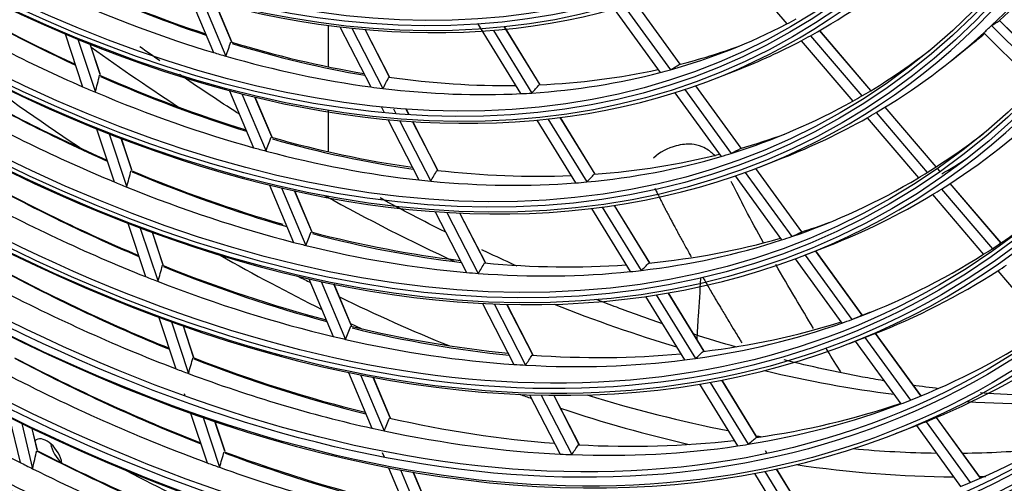
# Model space of a CAD drawing. Units: inches. Extents: x 0 to 8609, y 0 to 6140.
# Drawn here: x 4298 to 4383, y 4935 to 4975 of the extents above; entities that cross this region are included whole.
import ezdxf

# ---------------------------------------------------------------- set-up
doc = ezdxf.new("R2010")
doc.units = ezdxf.units.IN
doc.header["$MEASUREMENT"] = 0
doc.layers.add('LG-Product', color=3, linetype='Continuous')

msp = doc.modelspace()

# ---------------------------------------------------------------- linework, layer by layer
at = {"layer": 'LG-Product'}
for p, q in [((4359.761, 4980.333), (4364.271, 4975.052)), ((4312.327, 4977.615), (4314.458, 4972.566)), ((4313.464, 4977.182), (4315.547, 4972.247)), ((4316.026, 4973.523), (4314.612, 4976.874)), ((4316.054, 4973.49), (4314.627, 4976.87)), ((4349.255, 4976.343), (4353.259, 4970.83)), ((4350.149, 4976.602), (4354.163, 4971.075)), ((4354.995, 4971.545), (4351.108, 4976.898)), ((4355.008, 4971.548), (4351.12, 4976.902)), ((4324.456, 4971.323), (4324.456, 4974.917)), ((4325.446, 4974.796), (4328.137, 4969.577)), ((4326.483, 4974.679), (4329.183, 4969.444)), ((4337.389, 4975.097), (4341.145, 4968.995)), ((4342.838, 4969.758), (4339.723, 4974.819)), ((4342.848, 4969.766), (4339.737, 4974.82)), ((4382.046, 4974.909), (4386.564, 4970.432)), ((4387.112, 4971.019), (4382.745, 4975.347)), ((4387.118, 4971.026), (4382.751, 4975.352)), ((4301.576, 4974.181), (4303.092, 4969.6)), ((4302.677, 4973.721), (4304.198, 4969.126)), ((4329.765, 4970.434), (4327.634, 4974.566)), ((4329.793, 4970.407), (4327.649, 4974.565)), ((4338.779, 4974.493), (4342.128, 4969.051)), ((4366.324, 4974.025), (4370.79, 4968.797)), ((4371.569, 4969.259), (4367.118, 4974.471)), ((4371.578, 4969.265), (4367.128, 4974.476)), ((4381.369, 4974.279), (4385.923, 4969.766)), ((4304.615, 4970.646), (4303.74, 4973.289)), ((4304.633, 4970.624), (4303.752, 4973.284)), ((4365.519, 4973.591), (4369.999, 4968.345)), ((4378.543, 4971.855), (4380.251, 4973.225)), ((4357.971, 4970.282), (4360.012, 4971.076)), ((4360.296, 4964.246), (4356.349, 4969.681)), ((4360.309, 4964.249), (4356.361, 4969.685)), ((4315.858, 4969.248), (4317.946, 4964.301)), ((4316.93, 4968.971), (4319.024, 4964.008)), ((4319.521, 4965.244), (4318.066, 4968.691)), ((4319.548, 4965.209), (4318.08, 4968.688)), ((4354.533, 4969.077), (4358.554, 4963.539)), ((4355.409, 4969.359), (4359.44, 4963.808)), ((4329.045, 4967.816), (4329.281, 4967.36)), ((4377.231, 4962.629), (4372.802, 4967.815)), ((4377.241, 4962.635), (4372.812, 4967.821)), ((4324.456, 4963.941), (4324.456, 4967.555)), ((4330.087, 4967.69), (4330.303, 4967.271)), ((4331.438, 4967.19), (4331.181, 4967.689)), ((4331.453, 4967.189), (4331.196, 4967.688)), ((4347.617, 4961.994), (4344.585, 4966.921)), ((4347.624, 4962.008), (4344.599, 4966.923)), ((4371.24, 4966.892), (4375.694, 4961.677)), ((4372.026, 4967.348), (4376.468, 4962.148)), ((4329.597, 4966.747), (4332.303, 4961.5)), ((4330.62, 4966.656), (4333.334, 4961.394)), ((4333.937, 4962.343), (4331.756, 4966.572)), ((4333.963, 4962.322), (4331.771, 4966.571)), ((4342.56, 4966.697), (4345.916, 4961.244)), ((4343.517, 4966.795), (4346.884, 4961.326)), ((4304.304, 4965.94), (4305.828, 4961.335)), ((4305.397, 4965.504), (4306.926, 4960.885)), ((4307.355, 4962.368), (4306.452, 4965.095)), ((4307.374, 4962.346), (4306.465, 4965.091)), ((4361.886, 4962.622), (4363.926, 4963.416)), ((4359.78, 4961.85), (4363.818, 4956.29)), ((4360.641, 4962.154), (4364.689, 4956.58)), ((4365.566, 4956.989), (4361.565, 4962.498)), ((4365.578, 4956.993), (4361.577, 4962.503)), ((4377.552, 4962.253), (4377.355, 4962.484)), ((4377.591, 4962.225), (4377.364, 4962.49)), ((4319.316, 4961.055), (4321.415, 4956.082)), ((4382.87, 4956.027), (4378.459, 4961.191)), ((4382.879, 4956.033), (4378.468, 4961.197)), ((4320.377, 4960.802), (4322.482, 4955.814)), ((4322.995, 4957.013), (4321.503, 4960.548)), ((4323.023, 4956.977), (4321.517, 4960.545)), ((4376.929, 4960.231), (4381.362, 4955.04)), ((4377.699, 4960.706), (4382.121, 4955.529)), ((4352.368, 4954.277), (4349.284, 4959.287)), ((4352.372, 4954.295), (4349.298, 4959.289)), ((4333.725, 4958.742), (4336.444, 4953.469)), ((4334.736, 4958.675), (4337.463, 4953.386)), ((4338.085, 4954.3), (4335.859, 4958.617)), ((4338.108, 4954.283), (4335.874, 4958.616)), ((4347.288, 4959.017), (4350.66, 4953.538)), ((4348.231, 4959.137), (4351.613, 4953.643)), ((4307.019, 4957.737), (4308.551, 4953.11)), ((4308.105, 4957.323), (4309.642, 4952.682)), ((4310.082, 4954.132), (4309.154, 4956.935)), ((4310.101, 4954.109), (4309.167, 4956.93)), ((4365.8, 4954.962), (4367.841, 4955.756)), ((4365.851, 4954.981), (4369.914, 4949.385)), ((4370.809, 4949.769), (4366.765, 4955.337)), ((4370.822, 4949.773), (4366.777, 4955.342)), ((4365.003, 4954.658), (4369.057, 4949.076)), ((4382.591, 4953.601), (4386.884, 4948.575)), ((4322.757, 4952.901), (4324.867, 4947.904)), ((4323.809, 4952.67), (4325.925, 4947.657)), ((4326.451, 4948.823), (4324.926, 4952.437)), ((4326.479, 4948.787), (4324.94, 4952.435)), ((4352.925, 4951.512), (4356.321, 4945.995)), ((4357.095, 4946.598), (4353.964, 4951.685)), ((4357.097, 4946.62), (4353.977, 4951.687)), ((4337.833, 4950.775), (4340.566, 4945.477)), ((4338.834, 4950.729), (4341.574, 4945.415)), ((4342.212, 4946.298), (4339.945, 4950.693)), ((4342.233, 4946.285), (4339.96, 4950.693)), ((4351.993, 4951.372), (4355.381, 4945.869)), ((4309.724, 4949.568), (4311.204, 4945.097)), ((4310.804, 4949.174), (4312.289, 4944.688)), ((4312.738, 4946.109), (4311.846, 4948.803)), ((4312.757, 4946.085), (4311.859, 4948.799)), ((4369.714, 4947.301), (4371.755, 4948.095)), ((4375.914, 4942.74), (4371.965, 4948.177)), ((4375.926, 4942.744), (4371.977, 4948.182)), ((4370.207, 4947.493), (4374.161, 4942.047)), ((4371.05, 4947.821), (4375.006, 4942.374)), ((4326.185, 4944.78), (4328.229, 4939.936)), ((4327.229, 4944.568), (4329.28, 4939.709)), ((4329.818, 4940.846), (4328.337, 4944.355)), ((4329.847, 4940.809), (4328.351, 4944.353)), ((4357.601, 4943.916), (4360.909, 4938.542)), ((4361.7, 4939.118), (4358.627, 4944.108)), ((4361.699, 4939.143), (4358.641, 4944.111)), ((4311.91, 4942.965), (4311.984, 4942.742)), ((4356.68, 4943.758), (4359.98, 4938.398)), ((4341.926, 4942.84), (4344.581, 4937.691)), ((4342.916, 4942.813), (4345.58, 4937.648)), ((4346.232, 4938.502), (4344.017, 4942.797)), ((4346.252, 4938.493), (4344.032, 4942.797)), ((4312.478, 4941.25), (4313.907, 4936.935)), ((4296.717, 4940.893), (4297.657, 4936.972)), ((4297.806, 4940.356), (4298.748, 4936.422)), ((4313.551, 4940.874), (4314.985, 4936.544)), ((4315.443, 4937.938), (4314.588, 4940.52)), ((4315.463, 4937.913), (4314.601, 4940.516)), ((4376.361, 4940.508), (4380.194, 4935.23)), ((4381.09, 4935.612), (4377.266, 4940.878)), ((4381.101, 4935.617), (4377.277, 4940.883)), ((4299.148, 4938.072), (4298.706, 4939.92)), ((4299.16, 4938.056), (4298.715, 4939.915)), ((4373.714, 4939.474), (4375.755, 4940.268)), ((4375.52, 4940.177), (4379.36, 4934.888)), ((4329.124, 4937.816), (4329.279, 4937.45)), ((4362.54, 4937.777), (4362.422, 4937.97)), ((4362.546, 4937.742), (4362.462, 4937.879)), ((4329.675, 4936.511), (4331.655, 4931.82)), ((4330.711, 4936.317), (4332.698, 4931.61)), ((4333.247, 4932.721), (4331.812, 4936.122)), ((4333.276, 4932.684), (4331.826, 4936.12)), ((4362.363, 4936.18), (4365.584, 4930.948)), ((4366.389, 4931.499), (4363.379, 4936.39)), ((4366.387, 4931.528), (4363.392, 4936.393)), ((4361.453, 4936.006), (4364.664, 4930.788))]:
    msp.add_line(p, q, dxfattribs=at)
for centre, major_axis in [((4286.75, 5109.069), (103.991, -180.117)), ((4286.75, 5109.069), (-103.572, 179.392)), ((4286.982, 5109.203), (103.386, -179.069)), ((4286.75, 5109.069), (99.678, -172.648)), ((4286.75, 5109.069), (-99.259, 171.922)), ((4286.982, 5109.203), (99.073, -171.6)), ((4286.75, 5109.069), (95.366, -165.178)), ((4286.75, 5109.069), (-94.947, 164.453)), ((4286.982, 5109.203), (94.761, -164.13)), ((4286.75, 5109.069), (90.959, -157.546)), ((4286.75, 5109.069), (-90.728, 157.146)), ((4286.982, 5109.203), (90.542, -156.823)), ((4286.75, 5109.069), (86.647, -150.077)), ((4286.75, 5109.069), (-86.416, 149.676)), ((4286.982, 5109.203), (86.229, -149.354)), ((4286.75, 5109.069), (82.334, -142.607)), ((4286.75, 5109.069), (-82.103, 142.207)), ((4286.982, 5109.203), (81.917, -141.884)), ((4286.75, 5109.069), (78.022, -135.138)), ((4286.75, 5109.069), (-77.791, 134.737)), ((4286.982, 5109.203), (77.604, -134.415)), ((4286.75, 5109.069), (73.709, -127.669)), ((4286.75, 5109.069), (-73.478, 127.268)), ((4286.982, 5109.203), (73.292, -126.945)), ((4286.75, 5109.069), (69.397, -120.199)), ((4286.75, 5109.069), (-69.166, 119.798)), ((4286.982, 5109.203), (68.979, -119.476))]:
    msp.add_ellipse(centre, major_axis=major_axis, ratio=0.57735, dxfattribs=at)
for centre, major_axis, ratio, start_param, end_param in [((4286.982, 5109.203), (-104.177, 180.439), 0.57735, 0.785398, 3.926991), ((4286.982, 5109.203), (-99.864, 172.97), 0.57735, 0.785398, 3.926991), ((4286.982, 5109.203), (-95.552, 165.501), 0.57735, 0.785398, 3.926991), ((4286.982, 5109.203), (-91.146, 157.869), 0.57735, 0.77882, 3.926991), ((4286.982, 5109.203), (-86.833, 150.399), 0.57735, 0.785398, 3.926991), ((4286.982, 5109.203), (-82.521, 142.93), 0.57735, 0.785398, 3.926991), ((4286.982, 5109.203), (-78.208, 135.46), 0.57735, 0.785398, 3.926991), ((4286.982, 5109.203), (-73.896, 127.991), 0.57735, 0.785398, 3.926991), ((4286.982, 5109.203), (-69.583, 120.521), 0.57735, 0.785398, 3.926991), ((4286.982, 5109.203), (-65.271, 113.052), 0.57735, 0.785398, 3.926991), ((4286.75, 5109.069), (107.978, -187.023), 0.57735, 5.627637, 6.952395), ((4286.75, 5109.069), (-108.209, 187.424), 0.57735, 2.50151, 3.793724), ((4286.982, 5109.203), (-107.792, 186.701), 0.57735, 2.500943, 3.782242), ((4286.982, 5109.203), (108.396, -187.747), 0.57735, 5.676731, 6.88964), ((4288.871, 5110.294), (82.688, -143.219), 0.57735, 0.136576, 0.257953), ((4290.76, 5111.385), (82.521, -142.93), 0.57735, 0.121901, 0.236986), ((4288.871, 5110.294), (78.375, -135.749), 0.57735, 6.271495, 6.392289), ((4290.76, 5111.385), (-77.604, 134.415), 0.57735, 2.457056, 2.567453), ((4290.76, 5111.385), (-81.917, 141.884), 0.57735, 2.344757, 2.457245), ((4290.992, 5111.519), (82.103, -142.207), 0.57735, 5.484712, 5.596813), ((4290.992, 5111.519), (77.791, -134.737), 0.57735, 5.596954, 5.706828), ((4288.871, 5110.294), (-77.438, 134.126), 0.57735, 2.471359, 2.592015), ((4288.871, 5110.294), (-81.75, 141.595), 0.57735, 2.35826, 2.479515), ((4288.871, 5110.294), (-77.438, 134.126), 0.57735, 3.115614, 3.125857), ((4288.871, 5110.294), (-77.438, 134.126), 0.57735, 2.994957, 3.115614), ((4288.871, 5110.294), (82.688, -143.219), 0.57735, 0.127053, 0.136576), ((4229.749, 5089.385), (-157.076, 110.177), 0.266722, 3.018878, 3.032739), ((4288.871, 5110.294), (78.375, -135.749), 0.57735, 6.261389, 6.271495), ((4288.871, 5110.294), (82.688, -143.219), 0.57735, 0.005677, 0.127053), ((4290.76, 5111.385), (82.521, -142.93), 0.57735, 0.088504, 0.104545), ((4321.221, 5128.971), (102.375, -177.319), 0.57735, 5.377411, 5.432324), ((4252.324, 5094.769), (-42.419, 147.001), 0.374316, 3.628075, 3.64295), ((4290.76, 5111.385), (-77.604, 134.415), 0.57735, 2.587956, 2.697853), ((4290.992, 5111.519), (77.791, -134.737), 0.57735, 5.727854, 5.837168), ((4290.76, 5111.385), (-77.604, 134.415), 0.57735, 2.980655, 3.04096), ((4288.871, 5110.294), (78.375, -135.749), 0.57735, 6.194683, 6.261389), ((4288.871, 5110.294), (-77.438, 134.126), 0.57735, 2.592015, 2.602258), ((4288.871, 5110.294), (-77.438, 134.126), 0.57735, 2.602258, 2.722915), ((4288.871, 5110.294), (-81.75, 141.595), 0.57735, 3.143658, 3.218592), ((4256.706, 5087.008), (-101.495, 113.034), 0.385942, 3.057218, 3.072092), ((4313.796, 5124.685), (102.375, -177.319), 0.57735, 5.35501, 5.42499), ((4251.589, 5098.183), (-26.925, 165.606), 0.316935, 3.769001, 3.783006), ((4290.76, 5111.385), (-81.917, 141.884), 0.57735, 2.475657, 2.587264), ((4290.992, 5111.519), (82.103, -142.207), 0.57735, 5.615612, 5.726727), ((4253.582, 5092.083), (-61.755, 136.355), 0.410153, 3.443763, 3.458638), ((4290.76, 5111.385), (-77.604, 134.415), 0.57735, 2.718856, 2.828696), ((4288.871, 5110.294), (-77.438, 134.126), 0.57735, 2.864058, 2.984715), ((4290.76, 5111.385), (-77.604, 134.415), 0.57735, 2.849756, 2.959983), ((4288.871, 5110.294), (-77.438, 134.126), 0.57735, 2.984715, 2.994957), ((4290.76, 5111.385), (-86.229, 149.354), 0.57735, 2.361398, 2.474906), ((4290.992, 5111.519), (86.416, -149.676), 0.57735, 5.501408, 5.61455), ((4288.871, 5110.294), (-81.75, 141.595), 0.57735, 2.479515, 2.489159), ((4288.871, 5110.294), (-77.438, 134.126), 0.57735, 2.722915, 2.733158), ((4288.871, 5110.294), (-77.438, 134.126), 0.57735, 2.733158, 2.853815), ((4255.051, 5089.481), (-82.117, 124.679), 0.4145, 3.246497, 3.261372), ((4288.871, 5110.294), (-81.75, 141.595), 0.57735, 2.489159, 2.610415), ((4288.871, 5110.294), (-77.438, 134.126), 0.57735, 2.853815, 2.864058), ((4288.871, 5110.294), (-81.75, 141.595), 0.57735, 3.134014, 3.143658), ((4288.871, 5110.294), (-86.062, 149.065), 0.57735, 2.37419, 2.495976), ((4288.871, 5110.294), (-81.75, 141.595), 0.57735, 3.012758, 3.134014), ((4288.871, 5110.294), (87, -150.688), 0.57735, 0.021241, 0.143133), ((4286.75, 5109.069), (112.291, -194.493), 0.57735, 5.803941, 6.767824), ((4288.871, 5110.294), (82.688, -143.219), 0.57735, 6.194682, 6.279339), ((4288.871, 5110.294), (82.688, -143.219), 0.57735, 6.279339, 6.288862), ((4252.675, 5095.299), (-44.902, 155.605), 0.374315, 3.609606, 3.62361), ((4290.76, 5111.385), (-81.917, 141.884), 0.57735, 2.606556, 2.717694), ((4286.75, 5109.069), (-112.522, 194.894), 0.57735, 2.66879, 3.619669), ((4286.982, 5109.203), (-112.104, 194.171), 0.57735, 2.668994, 3.614192), ((4290.76, 5111.385), (-81.917, 141.884), 0.57735, 2.999255, 3.041598), ((4288.871, 5110.294), (-86.062, 149.065), 0.57735, 3.159589, 3.21917), ((4290.992, 5111.519), (82.103, -142.207), 0.57735, 5.746511, 5.857099), ((4288.871, 5110.294), (-81.75, 141.595), 0.57735, 2.610415, 2.620059), ((4288.871, 5110.294), (-81.75, 141.595), 0.57735, 2.620059, 2.741315), ((4288.871, 5110.294), (-81.75, 141.595), 0.57735, 2.881858, 3.003114), ((4290.76, 5111.385), (-81.917, 141.884), 0.57735, 2.868356, 2.979805), ((4288.871, 5110.294), (-81.75, 141.595), 0.57735, 3.003114, 3.012758), ((4257.313, 5087.084), (-107.436, 119.651), 0.385941, 3.038749, 3.052754), ((4286.982, 5109.203), (112.708, -195.216), 0.57735, 5.826741, 6.739629), ((4290.992, 5111.519), (86.416, -149.676), 0.57735, 0.003621, 0.030085), ((4290.76, 5111.385), (-90.542, 156.823), 0.57735, 2.376379, 2.490797), ((4290.992, 5111.519), (90.728, -157.146), 0.57735, 5.51644, 5.630511), ((4251.88, 5098.87), (-28.413, 174.762), 0.316935, 3.752517, 3.765752), ((4290.76, 5111.385), (-86.229, 149.354), 0.57735, 2.492298, 2.602319), ((4290.992, 5111.519), (86.416, -149.676), 0.57735, 5.632308, 5.744425), ((4254.007, 5092.454), (-65.37, 144.335), 0.410154, 3.425295, 3.4393), ((4290.76, 5111.385), (-81.917, 141.884), 0.57735, 2.737456, 2.848541), ((4255.562, 5089.701), (-86.924, 131.977), 0.4145, 3.228028, 3.242033), ((4288.871, 5110.294), (-86.062, 149.065), 0.57735, 3.150474, 3.159589), ((4288.871, 5110.294), (-86.062, 149.065), 0.57735, 2.495976, 2.50509), ((4288.871, 5110.294), (-86.062, 149.065), 0.57735, 2.50509, 2.626876), ((4288.871, 5110.294), (-81.75, 141.595), 0.57735, 2.741315, 2.750959), ((4288.871, 5110.294), (-81.75, 141.595), 0.57735, 2.750959, 2.872214), ((4288.871, 5110.294), (-81.75, 141.595), 0.57735, 2.872214, 2.881858), ((4288.871, 5110.294), (-86.062, 149.065), 0.57735, 3.028689, 3.150474), ((4288.871, 5110.294), (-90.375, 156.534), 0.57735, 2.388535, 2.510793), ((4321.221, 5128.971), (102.375, -177.319), 0.57735, 5.517763, 5.595896), ((4288.871, 5110.294), (87, -150.688), 0.57735, 6.194682, 6.295419), ((4288.871, 5110.294), (87, -150.688), 0.57735, 0.012234, 0.021241), ((4290.76, 5111.385), (-86.229, 149.354), 0.57735, 3.015897, 3.042173), ((4288.871, 5110.294), (-90.375, 156.534), 0.57735, 3.173933, 3.219692), ((4253.026, 5095.827), (-47.385, 164.209), 0.374316, 3.59312, 3.606355), ((4290.76, 5111.385), (-86.229, 149.354), 0.57735, 2.623198, 2.735432), ((4290.992, 5111.519), (86.416, -149.676), 0.57735, 5.763207, 5.87492), ((4257.92, 5087.159), (-113.377, 126.267), 0.385941, 3.022263, 3.035498), ((4288.871, 5110.294), (-86.062, 149.065), 0.57735, 2.626876, 2.63599), ((4288.871, 5110.294), (-86.062, 149.065), 0.57735, 2.63599, 2.757775), ((4288.871, 5110.294), (-86.062, 149.065), 0.57735, 2.897789, 3.019575), ((4290.76, 5111.385), (-86.229, 149.354), 0.57735, 2.884997, 2.997526), ((4288.871, 5110.294), (-86.062, 149.065), 0.57735, 3.019575, 3.028689), ((4313.796, 5124.685), (103.5, -179.267), 0.57735, 5.506295, 5.56666), ((4288.871, 5110.294), (-90.375, 156.534), 0.57735, 3.043034, 3.165292), ((4288.871, 5110.294), (-90.375, 156.534), 0.57735, 3.165292, 3.173933), ((4290.76, 5111.385), (-94.761, 164.13), 0.57735, 2.389659, 2.504875), ((4290.992, 5111.519), (94.947, -164.453), 0.57735, 5.529768, 5.644653), ((4252.171, 5099.559), (-29.902, 183.92), 0.316935, 3.737705, 3.750254), ((4290.76, 5111.385), (-90.542, 156.823), 0.57735, 2.507279, 2.62091), ((4254.431, 5092.828), (-68.985, 152.318), 0.410152, 3.408807, 3.422042), ((4290.76, 5111.385), (-86.229, 149.354), 0.57735, 2.754097, 2.86628), ((4256.073, 5089.919), (-91.73, 139.274), 0.414501, 3.211542, 3.224778), ((4288.871, 5110.294), (91.313, -158.158), 0.57735, 0.026727, 0.035272), ((4290.992, 5111.519), (90.728, -157.146), 0.57735, 5.64734, 5.760527), ((4288.871, 5110.294), (-86.062, 149.065), 0.57735, 2.757775, 2.766889), ((4288.871, 5110.294), (-86.062, 149.065), 0.57735, 2.766889, 2.888675), ((4288.871, 5110.294), (-86.062, 149.065), 0.57735, 2.888675, 2.897789), ((4288.871, 5110.294), (91.313, -158.158), 0.57735, 6.194683, 6.309912), ((4288.871, 5110.294), (-94.594, 163.841), 0.57735, 2.401253, 2.523927), ((4288.871, 5110.294), (-90.375, 156.534), 0.57735, 2.510793, 2.519435), ((4288.871, 5110.294), (-90.375, 156.534), 0.57735, 2.519435, 2.641693), ((4313.796, 5124.685), (102.375, -177.319), 0.57735, 5.553555, 5.560618), ((4313.796, 5124.685), (102.375, -177.319), 0.57735, 5.577994, 5.644031), ((4321.221, 5128.971), (102.375, -177.319), 0.57735, 5.656214, 5.731017), ((4290.76, 5111.385), (-90.542, 156.823), 0.57735, 3.030878, 3.042693), ((4313.796, 5124.685), (103.5, -179.267), 0.57735, 5.583804, 5.590516), ((4288.871, 5110.294), (-90.375, 156.534), 0.57735, 2.912134, 3.034392), ((4290.76, 5111.385), (-90.542, 156.823), 0.57735, 2.899978, 3.013466), ((4288.871, 5110.294), (-90.375, 156.534), 0.57735, 3.034392, 3.043034), ((4258.529, 5087.232), (-119.316, 132.882), 0.385943, 3.007451, 3.02), ((4253.377, 5096.357), (-49.868, 172.814), 0.374315, 3.578308, 3.590857), ((4290.76, 5111.385), (-90.542, 156.823), 0.57735, 2.638179, 2.751388), ((4290.992, 5111.519), (90.728, -157.146), 0.57735, 5.77824, 5.890955), ((4288.871, 5110.294), (-94.594, 163.841), 0.57735, 3.055751, 3.178425), ((4288.871, 5110.294), (-103.219, 178.78), 0.57735, 2.293011, 2.416418), ((4288.871, 5110.294), (-90.375, 156.534), 0.57735, 2.641693, 2.650334), ((4288.871, 5110.294), (-90.375, 156.534), 0.57735, 2.650334, 2.772593), ((4290.76, 5111.385), (-90.542, 156.823), 0.57735, 2.769078, 2.88224), ((4286.75, 5109.069), (116.603, -201.962), 0.57735, 5.904983, 6.665326), ((4256.583, 5090.14), (-96.537, 146.573), 0.414499, 3.196731, 3.20928), ((4288.871, 5110.294), (95.719, -165.79), 0.57735, 6.200539, 6.323317), ((4290.76, 5111.385), (-99.073, 171.6), 0.57735, 2.40202, 2.517973), ((4290.992, 5111.519), (99.259, -171.922), 0.57735, 5.542175, 5.65781), ((4252.455, 5100.234), (-31.359, 192.879), 0.316935, 3.724599, 3.736545), ((4290.76, 5111.385), (-94.761, 164.13), 0.57735, 2.520559, 2.635026), ((4290.992, 5111.519), (94.947, -164.453), 0.57735, 5.660668, 5.774712), ((4254.855, 5093.199), (-72.6, 160.299), 0.410152, 3.393996, 3.406545), ((4288.871, 5110.294), (-90.375, 156.534), 0.57735, 2.781234, 2.903492), ((4286.75, 5109.069), (-116.834, 202.363), 0.57735, 2.767959, 3.519115), ((4286.982, 5109.203), (-116.417, 201.64), 0.57735, 2.768424, 3.514761), ((4288.871, 5110.294), (-90.375, 156.534), 0.57735, 2.903492, 2.912134), ((4288.871, 5110.294), (-94.594, 163.841), 0.57735, 2.523927, 2.532153), ((4288.871, 5110.294), (-94.594, 163.841), 0.57735, 2.532153, 2.654826), ((4288.871, 5110.294), (-90.375, 156.534), 0.57735, 2.772593, 2.781234), ((4321.221, 5128.971), (102.375, -177.319), 0.57735, 5.785671, 5.867608), ((4288.871, 5110.294), (-98.906, 171.311), 0.57735, 2.413093, 2.53615), ((4286.982, 5109.203), (117.021, -202.686), 0.57735, 5.921657, 6.644714), ((4313.796, 5124.685), (103.5, -179.267), 0.57735, 5.685425, 5.692265), ((4313.796, 5124.685), (102.375, -177.319), 0.57735, 5.728354, 5.816447), ((4290.76, 5111.385), (-94.761, 164.13), 0.57735, 2.913258, 3.02759), ((4288.871, 5110.294), (-94.594, 163.841), 0.57735, 3.047526, 3.055751), ((4321.221, 5128.971), (102.375, -177.319), 0.57735, 5.915041, 6.010555), ((4313.796, 5124.685), (103.5, -179.267), 0.57735, 5.709922, 5.788628), ((4288.871, 5110.294), (-94.594, 163.841), 0.57735, 2.924852, 3.047526), ((4288.871, 5110.294), (-98.906, 171.311), 0.57735, 3.067591, 3.190649), ((4253.72, 5096.873), (-52.297, 181.23), 0.374316, 3.565205, 3.577151), ((4290.76, 5111.385), (-94.761, 164.13), 0.57735, 2.651458, 2.765525), ((4288.871, 5110.294), (95.719, -165.79), 0.57735, 6.192417, 6.200539), ((4288.871, 5110.294), (-94.594, 163.841), 0.57735, 2.654826, 2.663052), ((4288.871, 5110.294), (-94.594, 163.841), 0.57735, 2.663052, 2.785726), ((4288.871, 5110.294), (100.031, -173.259), 0.57735, 6.212099, 6.335251), ((4300.008, 4937.299), (-0.937, 1.624), 0.57735, 0, 0.113587), ((4300.008, 4937.299), (-0.937, 1.624), 0.57735, 4.162707, 6.283185), ((4290.76, 5111.385), (-94.761, 164.13), 0.57735, 2.782358, 2.896379), ((4257.083, 5090.354), (-101.239, 153.711), 0.4145, 3.183627, 3.195572), ((4313.796, 5124.685), (102.375, -177.319), 0.57735, 5.834386, 5.837852), ((4251.99, 5105.278), (-14.703, 222.718), 0.248882, 3.835632, 3.846513), ((4290.76, 5111.385), (-103.386, 179.069), 0.57735, 2.413313, 2.529934), ((4290.992, 5111.519), (103.572, -179.392), 0.57735, 5.553512, 5.66983), ((4301.599, 4938.217), (-0.937, 1.624), 0.57735, 1.013164, 2.1032), ((4252.746, 5100.922), (-32.848, 202.036), 0.316935, 3.712423, 3.723811), ((4290.76, 5111.385), (-99.073, 171.6), 0.57735, 2.532919, 2.648158), ((4255.272, 5093.561), (-76.135, 168.105), 0.410154, 3.380894, 3.392839), ((4288.871, 5110.294), (-94.594, 163.841), 0.57735, 2.793952, 2.916626), ((4288.871, 5110.294), (-94.594, 163.841), 0.57735, 2.916626, 2.924852), ((4313.796, 5124.685), (102.375, -177.319), 0.57735, 5.896653, 5.951511), ((4313.796, 5124.685), (102.375, -177.319), 0.57735, 5.96906, 6.021664), ((4288.871, 5110.294), (-103.219, 178.78), 0.57735, 2.416418, 2.423911), ((4288.871, 5110.294), (-98.906, 171.311), 0.57735, 2.53615, 2.543992), ((4290.992, 5111.519), (99.259, -171.922), 0.57735, 5.673074, 5.78791), ((4288.871, 5110.294), (-94.594, 163.841), 0.57735, 2.785726, 2.793952), ((4288.871, 5110.294), (-103.219, 178.78), 0.57735, 2.423911, 2.547318), ((4300.008, 5116.724), (108.188, -187.386), 0.57735, 5.542754, 5.599461), ((4288.871, 5110.294), (-98.906, 171.311), 0.57735, 2.543992, 2.66705), ((4313.796, 5124.685), (103.5, -179.267), 0.57735, 5.855705, 5.957583), ((4288.871, 5110.294), (-98.906, 171.311), 0.57735, 3.059749, 3.067591), ((4313.796, 5124.685), (103.5, -179.267), 0.57735, 5.974898, 5.979173)]:
    msp.add_ellipse(centre, major_axis=major_axis, ratio=ratio, start_param=start_param, end_param=end_param, dxfattribs=at)
for points in [[(4309.807, 4971.84), (4309.23, 4972.243), (4308.653, 4972.65), (4308.077, 4973.061)], [(4334.576, 4956.989), (4332.7, 4957.928), (4330.82, 4958.911), (4328.937, 4959.938)], [(4359.906, 4946.975), (4358.649, 4947.336), (4357.387, 4947.719), (4356.119, 4948.125)], [(4377.479, 4943.374), (4376.721, 4943.464), (4375.961, 4943.564), (4375.197, 4943.672)]]:
    msp.add_open_spline(points, degree=3, dxfattribs=at)
for points, knots in [([(4316.707, 4967.209), (4316.546, 4967.313), (4314.817, 4968.429), (4313.089, 4969.58), (4311.523, 4970.653)], [0, 0, 0, 0, 0.092969, 1, 1, 1, 1]), ([(4358.053, 4963.563), (4358.047, 4963.569), (4357.962, 4963.66), (4357.833, 4963.79), (4357.625, 4963.961), (4357.346, 4964.166), (4356.806, 4964.438), (4356.091, 4964.64), (4355.327, 4964.602), (4354.104, 4964.38), (4353.252, 4963.917), (4352.697, 4963.395)], [0, 0, 0, 0, 0.004816, 0.070444, 0.099004, 0.13243, 0.221268, 0.368751, 0.471117, 0.59461, 1, 1, 1, 1]), ([(4362.242, 4956.048), (4361.686, 4957.051), (4360.84, 4958.62), (4359.985, 4960.286), (4359.564, 4961.119), (4359.434, 4961.373)], [0, 0, 0, 0, 0.53588, 0.864838, 1, 1, 1, 1]), ([(4352.796, 4960.777), (4352.836, 4960.697), (4352.908, 4960.552), (4353.011, 4960.348), (4353.124, 4960.12), (4353.256, 4959.862), (4353.389, 4959.601), (4353.525, 4959.336), (4353.662, 4959.071), (4353.802, 4958.801), (4353.961, 4958.498), (4354.123, 4958.189), (4354.307, 4957.844), (4354.491, 4957.497), (4354.667, 4957.17), (4354.845, 4956.841), (4355.031, 4956.496), (4355.253, 4956.095), (4355.5, 4955.646), (4355.727, 4955.237), (4355.878, 4954.968), (4355.943, 4954.851), (4355.945, 4954.848)], [0, 0, 0, 0, 0.043611, 0.078333, 0.113056, 0.165139, 0.217222, 0.251945, 0.304028, 0.356111, 0.390833, 0.460278, 0.512361, 0.564445, 0.633889, 0.668611, 0.738056, 0.8075, 0.876945, 0.946389, 0.998472, 1, 1, 1, 1]), ([(4340.854, 4954.009), (4340.071, 4954.361), (4339.042, 4954.832), (4338.012, 4955.318), (4337.767, 4955.434)], [0, 0, 0, 0, 0.762546, 1, 1, 1, 1]), ([(4366.596, 4948.612), (4366.049, 4949.505), (4364.903, 4951.402), (4363.852, 4953.201), (4363.309, 4954.151)], [0, 0, 0, 0, 0.458711, 1, 1, 1, 1]), ([(4356.779, 4952.945), (4356.705, 4951.866), (4356.586, 4950.091), (4356.482, 4948.316), (4356.446, 4947.65)], [0, 0, 0, 0, 0.624926, 1, 1, 1, 1]), ([(4356.951, 4953.078), (4357.034, 4952.935), (4357.208, 4952.632), (4357.479, 4952.167), (4357.764, 4951.679), (4358.099, 4951.109), (4358.45, 4950.516), (4358.781, 4949.96), (4359.073, 4949.475), (4359.43, 4948.884), (4359.804, 4948.266), (4360.131, 4947.731), (4360.298, 4947.459), (4360.355, 4947.366)], [0, 0, 0, 0, 0.079454, 0.166958, 0.254462, 0.341967, 0.473223, 0.560728, 0.648232, 0.735736, 0.866993, 0.954497, 1, 1, 1, 1]), ([(4353.378, 4949.036), (4352.087, 4949.48), (4350.207, 4950.158), (4348.317, 4950.885), (4347.729, 4951.116)], [0, 0, 0, 0, 0.689262, 1, 1, 1, 1]), ([(4368.949, 4944.839), (4368.912, 4944.897), (4368.467, 4945.601), (4368.034, 4946.291), (4367.647, 4946.913)], [0, 0, 0, 0, 0.081851, 1, 1, 1, 1]), ([(4372.662, 4944.065), (4372.06, 4944.166), (4369.217, 4944.667), (4366.333, 4945.295), (4364.04, 4945.867)], [0, 0, 0, 0, 0.212123, 1, 1, 1, 1]), ([(4390.135, 4942.734), (4387.192, 4942.672), (4384.175, 4942.763), (4381.098, 4943.012), (4381.092, 4943.012)], [0, 0, 0, 0, 0.998025, 1, 1, 1, 1])]:
    msp.add_open_spline(points, degree=3, knots=knots, dxfattribs=at)

doc.saveas('drawing.dxf')
